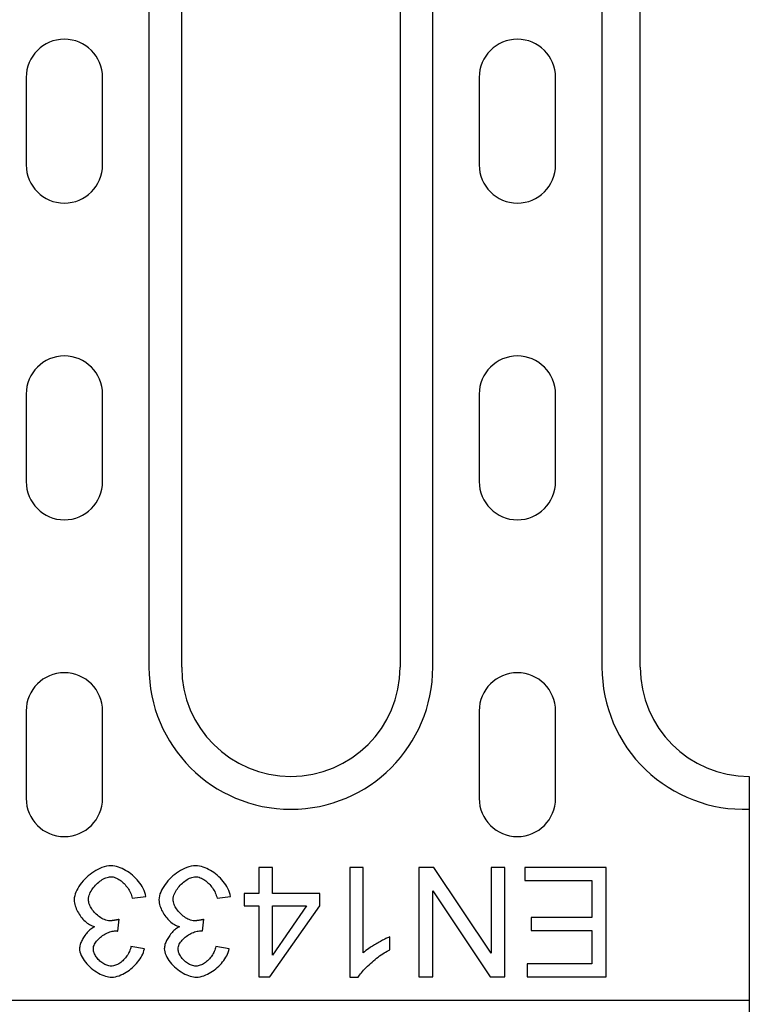
# Model space of a CAD drawing. Units: millimetres. Extents: x 34160 to 35601, y -1061 to 1359.
# Drawn here: x 34948 to 35015, y 327 to 417 of the extents above; entities that cross this region are included whole.
import ezdxf

# ---------------------------------------------------------------- set-up
doc = ezdxf.new("R2010")
doc.units = ezdxf.units.MM
doc.layers.add('BEMASS', color=3, linetype='Continuous')
doc.styles.add('Arial', font='arial.ttf')
doc.styles.add('BEMSTIL', font='isocp3.shx', dxfattribs={"width": 0.8})
doc.dimstyles.new('BEMASS$0', dxfattribs={"dimtxt": 3.5, "dimasz": 3.5, "dimexe": 1.4, "dimexo": 0, "dimgap": 2, "dimtad": 1, "dimtxsty": 'BEMSTIL', "dimcen": 3, "dimclrd": 256, "dimclre": 256, "dimclrt": 256, "dimadec": 0, "dimazin": 0, "dimtfac": 0.875, "dimtmove": 2, "dimatfit": 3, "dimfxl": 1, "dimtolj": 1, "dimlwd": 25, "dimlwe": 25, "dimarcsym": 0})

# ---------------------------------------------------------------- blocks, each defined once
blk = doc.blocks.new('*D64')
at = {"layer": 'BEMASS', "color": 0, "transparency": 16777216}
for p, q in [((34515.581, 327.177), (34515.581, 236.857)), ((35014.581, 327.177), (35014.581, 236.857)), ((34540.081, 250.857), (34990.081, 250.857))]:
    blk.add_line(p, q, dxfattribs=at)
for points in [[(34540.081, 254.94), (34540.081, 246.773), (34515.581, 250.857)], [(34990.081, 254.94), (34990.081, 246.773), (35014.581, 250.857)]]:
    blk.add_solid(points, dxfattribs=at)
at = {"layer": 'DEFPOINTS', "color": 0, "transparency": 16777216}
for p in [(34515.581, 327.177), (35014.581, 327.177), (35014.581, 250.857)]:
    blk.add_point(p, dxfattribs=at)
at = {"layer": 'BEMASS', "color": 0, "transparency": 16777216, "insert": (34765.081, 272.153), "char_height": 28, "attachment_point": 5, "style": 'Arial'}
blk.add_mtext('\\A1;500', dxfattribs=at)

msp = doc.modelspace()

# ---------------------------------------------------------------- linework, layer by layer
for p, q in [((35001.081, 492.677), (35001.081, 357.677)), ((35004.581, 357.677), (35004.581, 492.677)), ((34959.581, 469.677), (34959.581, 357.677)), ((34962.581, 357.677), (34962.581, 469.677)), ((34982.581, 469.677), (34982.581, 357.677)), ((34985.581, 357.677), (34985.581, 469.677)), ((34948.331, 411.677), (34948.331, 403.677)), ((34955.331, 403.677), (34955.331, 411.677)), ((34989.831, 411.677), (34989.831, 403.677)), ((34996.831, 403.677), (34996.831, 411.677)), ((34948.331, 382.677), (34948.331, 374.677)), ((34955.331, 374.677), (34955.331, 382.677)), ((34989.831, 382.677), (34989.831, 374.677)), ((34996.831, 374.677), (34996.831, 382.677)), ((34948.331, 353.677), (34948.331, 345.677)), ((34955.331, 345.677), (34955.331, 353.677)), ((34989.831, 353.677), (34989.831, 345.677)), ((34996.831, 345.677), (34996.831, 353.677)), ((35014.581, 347.677), (35014.581, 344.677)), ((35014.581, 344.677), (35014.581, 327.177)), ((34970.889, 339.345), (34969.661, 339.345)), ((34969.661, 339.345), (34969.661, 336.952)), ((34970.889, 336.952), (34970.889, 339.345)), ((34979.196, 339.345), (34977.969, 339.345)), ((34977.969, 339.345), (34977.969, 329.307)), ((34979.196, 331.525), (34979.196, 339.345)), ((34985.667, 339.345), (34984.311, 339.345)), ((34984.311, 339.345), (34984.311, 329.345)), ((34990.927, 331.494), (34985.667, 339.345)), ((34992.192, 339.345), (34990.927, 339.345)), ((34990.927, 339.345), (34990.927, 331.494)), ((34992.192, 329.345), (34992.192, 339.345)), ((35001.475, 339.345), (34994.006, 339.345)), ((34994.006, 339.345), (34994.006, 338.164)), ((35001.475, 329.345), (35001.475, 339.345)), ((34994.006, 338.164), (35000.149, 338.164)), ((35000.149, 338.164), (35000.149, 334.764)), ((34985.576, 329.345), (34985.576, 337.196)), ((34985.576, 337.196), (34990.835, 329.345)), ((34958.053, 336.532), (34959.28, 336.692)), ((34965.82, 336.532), (34967.047, 336.692)), ((34969.661, 336.952), (34968.312, 336.952)), ((34968.312, 336.952), (34968.312, 335.824)), ((34975.225, 336.952), (34970.889, 336.952)), ((34975.225, 335.824), (34975.225, 336.952)), ((34968.312, 335.824), (34969.661, 335.824)), ((34969.661, 335.824), (34969.661, 329.345)), ((34970.667, 329.345), (34975.225, 335.824)), ((34970.889, 335.824), (34974.021, 335.824)), ((34974.021, 335.824), (34970.889, 331.311)), ((34970.889, 331.311), (34970.889, 335.824)), ((34956.727, 333.529), (34956.857, 334.604)), ((34964.494, 333.529), (34964.623, 334.604)), ((35000.149, 334.764), (34994.608, 334.764)), ((34994.608, 334.764), (34994.608, 333.583)), ((34994.608, 333.583), (35000.149, 333.583)), ((35000.149, 333.583), (35000.149, 330.526)), ((34981.651, 331.814), (34981.651, 333.003)), ((34959.158, 331.898), (34957.931, 332.119)), ((34966.925, 331.898), (34965.698, 332.119)), ((35000.149, 330.526), (34994.235, 330.526)), ((34994.235, 330.526), (34994.235, 329.345)), ((34969.661, 329.345), (34970.667, 329.345)), ((34977.969, 329.307), (34978.762, 329.307)), ((34984.311, 329.345), (34985.576, 329.345)), ((34990.835, 329.345), (34992.192, 329.345)), ((34994.235, 329.345), (35001.475, 329.345)), ((35014.581, 327.177), (34777.081, 327.177))]:
    msp.add_line(p, q)
at = {"flags": 128}
for points in [[(34956.102, 339.513), (34955.892, 339.501), (34955.683, 339.467), (34955.478, 339.414), (34955.278, 339.346), (34955.082, 339.265), (34954.891, 339.172), (34954.705, 339.068), (34954.525, 338.956), (34954.351, 338.835), (34954.181, 338.706), (34954.014, 338.568), (34953.854, 338.422), (34953.7, 338.27), (34953.553, 338.112), (34953.415, 337.949), (34953.286, 337.781), (34953.167, 337.61), (34953.061, 337.437), (34952.968, 337.264), (34952.89, 337.091), (34952.826, 336.92), (34952.777, 336.746), (34952.745, 336.567), (34952.733, 336.388)], [(34959.28, 336.692), (34959.25, 336.882), (34959.199, 337.069), (34959.132, 337.25), (34959.051, 337.425), (34958.957, 337.595), (34958.854, 337.759), (34958.743, 337.917), (34958.622, 338.07), (34958.494, 338.219), (34958.359, 338.363), (34958.217, 338.501), (34958.07, 338.632), (34957.919, 338.757), (34957.764, 338.874), (34957.605, 338.983), (34957.444, 339.084), (34957.281, 339.176), (34957.117, 339.258), (34956.951, 339.33), (34956.786, 339.391), (34956.619, 339.441), (34956.448, 339.479), (34956.276, 339.504), (34956.102, 339.513)], [(34963.869, 339.513), (34963.659, 339.501), (34963.45, 339.467), (34963.244, 339.414), (34963.044, 339.346), (34962.849, 339.265), (34962.658, 339.172), (34962.472, 339.068), (34962.292, 338.956), (34962.118, 338.835), (34961.947, 338.706), (34961.781, 338.568), (34961.621, 338.422), (34961.466, 338.27), (34961.32, 338.112), (34961.181, 337.949), (34961.052, 337.781), (34960.934, 337.61), (34960.828, 337.437), (34960.735, 337.264), (34960.656, 337.091), (34960.592, 336.92), (34960.543, 336.746), (34960.511, 336.567), (34960.5, 336.388)], [(34967.047, 336.692), (34967.017, 336.882), (34966.966, 337.069), (34966.899, 337.25), (34966.817, 337.425), (34966.724, 337.595), (34966.621, 337.759), (34966.509, 337.917), (34966.389, 338.07), (34966.261, 338.219), (34966.126, 338.363), (34965.984, 338.501), (34965.837, 338.632), (34965.686, 338.757), (34965.531, 338.874), (34965.372, 338.983), (34965.211, 339.084), (34965.048, 339.176), (34964.883, 339.258), (34964.718, 339.33), (34964.553, 339.391), (34964.386, 339.441), (34964.215, 339.479), (34964.042, 339.504), (34963.869, 339.513)], [(34954.036, 336.41), (34954.045, 336.544), (34954.069, 336.677), (34954.106, 336.807), (34954.152, 336.933), (34954.208, 337.056), (34954.272, 337.176), (34954.342, 337.291), (34954.417, 337.403), (34954.499, 337.513), (34954.586, 337.62), (34954.679, 337.723), (34954.776, 337.822), (34954.877, 337.917), (34954.981, 338.007), (34955.088, 338.091), (34955.197, 338.169), (34955.307, 338.24), (34955.418, 338.303), (34955.529, 338.359), (34955.64, 338.406), (34955.751, 338.444), (34955.864, 338.473), (34955.979, 338.492), (34956.094, 338.499)], [(34956.094, 338.499), (34956.195, 338.493), (34956.299, 338.477), (34956.405, 338.45), (34956.514, 338.413), (34956.623, 338.366), (34956.73, 338.312), (34956.834, 338.25), (34956.935, 338.184), (34957.032, 338.112), (34957.126, 338.037), (34957.217, 337.955), (34957.307, 337.869), (34957.394, 337.777), (34957.477, 337.681), (34957.558, 337.581), (34957.634, 337.477), (34957.706, 337.369), (34957.773, 337.258), (34957.835, 337.144), (34957.891, 337.026), (34957.942, 336.906), (34957.986, 336.783), (34958.023, 336.659), (34958.053, 336.532)], [(34961.803, 336.41), (34961.812, 336.544), (34961.836, 336.677), (34961.872, 336.807), (34961.919, 336.933), (34961.975, 337.056), (34962.039, 337.176), (34962.108, 337.291), (34962.184, 337.403), (34962.266, 337.513), (34962.353, 337.62), (34962.446, 337.723), (34962.543, 337.822), (34962.643, 337.917), (34962.748, 338.007), (34962.855, 338.091), (34962.964, 338.169), (34963.074, 338.24), (34963.185, 338.303), (34963.296, 338.359), (34963.407, 338.406), (34963.518, 338.444), (34963.63, 338.473), (34963.745, 338.492), (34963.861, 338.499)], [(34963.861, 338.499), (34963.962, 338.493), (34964.066, 338.477), (34964.172, 338.45), (34964.28, 338.413), (34964.39, 338.366), (34964.497, 338.312), (34964.601, 338.25), (34964.702, 338.184), (34964.799, 338.112), (34964.892, 338.037), (34964.984, 337.955), (34965.074, 337.869), (34965.161, 337.777), (34965.244, 337.681), (34965.324, 337.581), (34965.401, 337.477), (34965.472, 337.369), (34965.54, 337.258), (34965.602, 337.144), (34965.658, 337.026), (34965.709, 336.906), (34965.753, 336.783), (34965.79, 336.659), (34965.82, 336.532)], [(34952.733, 336.388), (34952.739, 336.248), (34952.758, 336.109), (34952.786, 335.972), (34952.823, 335.837), (34952.868, 335.704), (34952.92, 335.573), (34952.978, 335.446), (34953.043, 335.32), (34953.113, 335.196), (34953.188, 335.075), (34953.269, 334.958), (34953.353, 334.843), (34953.442, 334.733), (34953.534, 334.628), (34953.63, 334.528), (34953.728, 334.433), (34953.829, 334.344), (34953.931, 334.262), (34954.036, 334.187), (34954.142, 334.119), (34954.251, 334.058), (34954.364, 334.004), (34954.481, 333.96), (34954.6, 333.926)], [(34955.995, 334.467), (34955.869, 334.474), (34955.745, 334.496), (34955.622, 334.529), (34955.503, 334.571), (34955.387, 334.623), (34955.274, 334.681), (34955.165, 334.746), (34955.059, 334.816), (34954.955, 334.893), (34954.855, 334.975), (34954.758, 335.062), (34954.664, 335.153), (34954.576, 335.248), (34954.492, 335.346), (34954.414, 335.447), (34954.342, 335.549), (34954.276, 335.654), (34954.217, 335.759), (34954.166, 335.866), (34954.123, 335.972), (34954.087, 336.079), (34954.06, 336.188), (34954.043, 336.299), (34954.036, 336.41)], [(34960.5, 336.388), (34960.506, 336.248), (34960.525, 336.109), (34960.553, 335.972), (34960.59, 335.837), (34960.635, 335.704), (34960.687, 335.573), (34960.745, 335.446), (34960.81, 335.32), (34960.88, 335.196), (34960.955, 335.075), (34961.035, 334.958), (34961.12, 334.843), (34961.209, 334.733), (34961.301, 334.628), (34961.396, 334.528), (34961.495, 334.433), (34961.595, 334.344), (34961.698, 334.262), (34961.803, 334.187), (34961.909, 334.119), (34962.017, 334.058), (34962.131, 334.004), (34962.248, 333.96), (34962.367, 333.926)], [(34963.762, 334.467), (34963.636, 334.474), (34963.511, 334.496), (34963.389, 334.529), (34963.27, 334.571), (34963.154, 334.623), (34963.041, 334.681), (34962.932, 334.746), (34962.826, 334.816), (34962.722, 334.893), (34962.621, 334.975), (34962.524, 335.062), (34962.431, 335.153), (34962.343, 335.248), (34962.259, 335.346), (34962.181, 335.447), (34962.109, 335.549), (34962.043, 335.654), (34961.984, 335.759), (34961.933, 335.866), (34961.889, 335.972), (34961.854, 336.079), (34961.827, 336.188), (34961.809, 336.299), (34961.803, 336.41)], [(34956.857, 334.604), (34956.822, 334.595), (34956.787, 334.586), (34956.751, 334.577), (34956.716, 334.569), (34956.68, 334.56), (34956.645, 334.552), (34956.609, 334.544), (34956.573, 334.537), (34956.538, 334.529), (34956.502, 334.522), (34956.466, 334.516), (34956.43, 334.509), (34956.395, 334.503), (34956.359, 334.498), (34956.323, 334.492), (34956.287, 334.487), (34956.251, 334.483), (34956.214, 334.479), (34956.178, 334.475), (34956.141, 334.472), (34956.104, 334.47), (34956.068, 334.468), (34956.031, 334.467), (34955.995, 334.467)], [(34964.623, 334.604), (34964.588, 334.595), (34964.553, 334.586), (34964.518, 334.577), (34964.483, 334.569), (34964.447, 334.56), (34964.412, 334.552), (34964.376, 334.544), (34964.34, 334.537), (34964.304, 334.529), (34964.269, 334.522), (34964.233, 334.516), (34964.197, 334.509), (34964.162, 334.503), (34964.126, 334.498), (34964.09, 334.492), (34964.054, 334.487), (34964.017, 334.483), (34963.981, 334.479), (34963.944, 334.475), (34963.908, 334.472), (34963.871, 334.47), (34963.834, 334.468), (34963.798, 334.467), (34963.762, 334.467)], [(34954.6, 333.926), (34954.514, 333.883), (34954.429, 333.832), (34954.343, 333.775), (34954.259, 333.711), (34954.175, 333.641), (34954.093, 333.566), (34954.013, 333.486), (34953.936, 333.403), (34953.861, 333.316), (34953.789, 333.227), (34953.721, 333.135), (34953.656, 333.042), (34953.595, 332.948), (34953.538, 332.853), (34953.484, 332.757), (34953.435, 332.661), (34953.39, 332.565), (34953.35, 332.469), (34953.314, 332.375), (34953.284, 332.282), (34953.259, 332.189), (34953.239, 332.092), (34953.226, 331.995), (34953.221, 331.898)], [(34954.486, 331.875), (34954.494, 331.99), (34954.516, 332.103), (34954.55, 332.213), (34954.596, 332.32), (34954.651, 332.422), (34954.713, 332.52), (34954.783, 332.615), (34954.861, 332.707), (34954.945, 332.795), (34955.036, 332.881), (34955.131, 332.963), (34955.231, 333.041), (34955.336, 333.115), (34955.443, 333.184), (34955.552, 333.248), (34955.664, 333.307), (34955.776, 333.36), (34955.889, 333.407), (34956.001, 333.448), (34956.112, 333.482), (34956.221, 333.509), (34956.327, 333.528), (34956.43, 333.541), (34956.529, 333.545)], [(34956.529, 333.545), (34956.537, 333.545), (34956.545, 333.544), (34956.554, 333.544), (34956.562, 333.544), (34956.571, 333.543), (34956.579, 333.543), (34956.588, 333.543), (34956.596, 333.542), (34956.605, 333.541), (34956.613, 333.541), (34956.621, 333.54), (34956.629, 333.54), (34956.637, 333.539), (34956.645, 333.538), (34956.653, 333.537), (34956.662, 333.536), (34956.67, 333.536), (34956.678, 333.535), (34956.686, 333.534), (34956.695, 333.533), (34956.703, 333.532), (34956.711, 333.531), (34956.719, 333.53), (34956.727, 333.529)], [(34962.367, 333.926), (34962.281, 333.883), (34962.195, 333.832), (34962.11, 333.775), (34962.026, 333.711), (34961.942, 333.641), (34961.86, 333.566), (34961.78, 333.486), (34961.702, 333.403), (34961.628, 333.316), (34961.556, 333.227), (34961.488, 333.135), (34961.423, 333.042), (34961.362, 332.948), (34961.305, 332.853), (34961.251, 332.757), (34961.202, 332.661), (34961.157, 332.565), (34961.116, 332.469), (34961.081, 332.375), (34961.051, 332.282), (34961.026, 332.189), (34961.006, 332.092), (34960.992, 331.995), (34960.988, 331.898)], [(34962.253, 331.875), (34962.26, 331.99), (34962.282, 332.103), (34962.317, 332.213), (34962.362, 332.32), (34962.417, 332.422), (34962.48, 332.52), (34962.55, 332.615), (34962.628, 332.707), (34962.712, 332.795), (34962.802, 332.881), (34962.898, 332.963), (34962.998, 333.041), (34963.102, 333.115), (34963.21, 333.184), (34963.319, 333.248), (34963.431, 333.307), (34963.543, 333.36), (34963.655, 333.407), (34963.768, 333.448), (34963.879, 333.482), (34963.988, 333.509), (34964.094, 333.528), (34964.197, 333.541), (34964.296, 333.545)], [(34964.296, 333.545), (34964.304, 333.545), (34964.312, 333.544), (34964.32, 333.544), (34964.329, 333.544), (34964.338, 333.543), (34964.346, 333.543), (34964.355, 333.543), (34964.363, 333.542), (34964.371, 333.541), (34964.379, 333.541), (34964.387, 333.54), (34964.396, 333.54), (34964.404, 333.539), (34964.412, 333.538), (34964.42, 333.537), (34964.428, 333.536), (34964.437, 333.536), (34964.445, 333.535), (34964.453, 333.534), (34964.461, 333.533), (34964.47, 333.532), (34964.478, 333.531), (34964.486, 333.53), (34964.494, 333.529)], [(34981.651, 333.003), (34981.585, 332.978), (34981.514, 332.948), (34981.436, 332.913), (34981.354, 332.874), (34981.267, 332.832), (34981.175, 332.786), (34981.08, 332.737), (34980.982, 332.685), (34980.881, 332.631), (34980.778, 332.574), (34980.674, 332.515), (34980.569, 332.455), (34980.463, 332.393), (34980.357, 332.331), (34980.252, 332.267), (34980.148, 332.203), (34980.046, 332.139), (34979.946, 332.075), (34979.848, 332.012), (34979.735, 331.936), (34979.6, 331.843), (34979.456, 331.738), (34979.317, 331.63), (34979.196, 331.525)], [(34953.221, 331.898), (34953.23, 331.764), (34953.26, 331.616), (34953.309, 331.457), (34953.377, 331.292), (34953.458, 331.131), (34953.55, 330.975), (34953.65, 330.826), (34953.761, 330.68), (34953.882, 330.536), (34954.012, 330.396), (34954.151, 330.261), (34954.298, 330.13), (34954.453, 330.005), (34954.614, 329.887), (34954.779, 329.779), (34954.944, 329.681), (34955.109, 329.594), (34955.272, 329.519), (34955.433, 329.454), (34955.59, 329.401), (34955.742, 329.36), (34955.886, 329.33), (34956.021, 329.313), (34956.148, 329.307)], [(34956.125, 330.313), (34956.021, 330.319), (34955.918, 330.335), (34955.817, 330.361), (34955.718, 330.394), (34955.621, 330.434), (34955.527, 330.48), (34955.436, 330.532), (34955.347, 330.587), (34955.261, 330.648), (34955.177, 330.713), (34955.096, 330.782), (34955.018, 330.855), (34954.943, 330.932), (34954.872, 331.011), (34954.806, 331.093), (34954.745, 331.176), (34954.689, 331.261), (34954.639, 331.347), (34954.596, 331.434), (34954.559, 331.52), (34954.529, 331.606), (34954.506, 331.695), (34954.491, 331.785), (34954.486, 331.875)], [(34957.931, 332.119), (34957.909, 332.004), (34957.88, 331.89), (34957.843, 331.779), (34957.799, 331.669), (34957.749, 331.563), (34957.694, 331.458), (34957.634, 331.357), (34957.569, 331.259), (34957.499, 331.163), (34957.425, 331.07), (34957.346, 330.981), (34957.264, 330.894), (34957.178, 330.812), (34957.088, 330.734), (34956.996, 330.661), (34956.902, 330.594), (34956.807, 330.533), (34956.711, 330.478), (34956.615, 330.431), (34956.519, 330.391), (34956.423, 330.359), (34956.325, 330.334), (34956.225, 330.319), (34956.125, 330.313)], [(34956.148, 329.307), (34956.326, 329.316), (34956.503, 329.344), (34956.676, 329.385), (34956.847, 329.44), (34957.014, 329.505), (34957.176, 329.58), (34957.335, 329.664), (34957.491, 329.756), (34957.643, 329.855), (34957.791, 329.961), (34957.934, 330.073), (34958.072, 330.191), (34958.204, 330.313), (34958.33, 330.439), (34958.45, 330.57), (34958.563, 330.705), (34958.669, 330.844), (34958.767, 330.985), (34958.856, 331.128), (34958.936, 331.273), (34959.008, 331.424), (34959.07, 331.578), (34959.121, 331.737), (34959.158, 331.898)], [(34960.988, 331.898), (34960.997, 331.764), (34961.027, 331.616), (34961.076, 331.457), (34961.144, 331.292), (34961.225, 331.131), (34961.317, 330.975), (34961.417, 330.826), (34961.528, 330.68), (34961.648, 330.536), (34961.779, 330.396), (34961.917, 330.261), (34962.065, 330.13), (34962.219, 330.005), (34962.381, 329.887), (34962.546, 329.779), (34962.711, 329.681), (34962.876, 329.594), (34963.039, 329.519), (34963.2, 329.454), (34963.357, 329.401), (34963.508, 329.36), (34963.653, 329.33), (34963.788, 329.313), (34963.914, 329.307)], [(34963.892, 330.313), (34963.788, 330.319), (34963.685, 330.335), (34963.584, 330.361), (34963.485, 330.394), (34963.388, 330.434), (34963.294, 330.48), (34963.202, 330.532), (34963.114, 330.587), (34963.028, 330.648), (34962.944, 330.713), (34962.863, 330.782), (34962.785, 330.855), (34962.71, 330.932), (34962.639, 331.011), (34962.573, 331.093), (34962.512, 331.176), (34962.456, 331.261), (34962.406, 331.347), (34962.362, 331.434), (34962.326, 331.52), (34962.296, 331.606), (34962.273, 331.695), (34962.258, 331.785), (34962.253, 331.875)], [(34965.698, 332.119), (34965.676, 332.004), (34965.646, 331.89), (34965.609, 331.779), (34965.566, 331.669), (34965.516, 331.563), (34965.461, 331.458), (34965.401, 331.357), (34965.336, 331.259), (34965.266, 331.163), (34965.192, 331.07), (34965.113, 330.981), (34965.03, 330.894), (34964.944, 330.812), (34964.855, 330.734), (34964.763, 330.661), (34964.669, 330.594), (34964.574, 330.533), (34964.478, 330.478), (34964.382, 330.431), (34964.286, 330.391), (34964.19, 330.359), (34964.092, 330.334), (34963.992, 330.319), (34963.892, 330.313)], [(34963.914, 329.307), (34964.093, 329.316), (34964.269, 329.344), (34964.443, 329.385), (34964.613, 329.44), (34964.781, 329.505), (34964.943, 329.58), (34965.102, 329.664), (34965.258, 329.756), (34965.41, 329.855), (34965.558, 329.961), (34965.701, 330.073), (34965.839, 330.191), (34965.97, 330.313), (34966.096, 330.439), (34966.216, 330.57), (34966.33, 330.705), (34966.436, 330.844), (34966.534, 330.985), (34966.623, 331.128), (34966.703, 331.273), (34966.775, 331.424), (34966.837, 331.578), (34966.888, 331.737), (34966.925, 331.898)], [(34978.762, 329.307), (34978.812, 329.397), (34978.875, 329.496), (34978.951, 329.601), (34979.038, 329.712), (34979.136, 329.828), (34979.244, 329.948), (34979.36, 330.072), (34979.484, 330.198), (34979.612, 330.323), (34979.745, 330.447), (34979.88, 330.57), (34980.018, 330.691), (34980.157, 330.809), (34980.297, 330.923), (34980.436, 331.034), (34980.576, 331.141), (34980.716, 331.244), (34980.856, 331.343), (34980.995, 331.437), (34981.132, 331.526), (34981.266, 331.609), (34981.398, 331.685), (34981.527, 331.753), (34981.651, 331.814)]]:
    msp.add_lwpolyline(points, dxfattribs=at)
for centre, radius, start, end in [((34951.831, 411.677), 3.5, 0, 180), ((34993.331, 411.677), 3.5, 0, 180), ((34951.831, 403.677), 3.5, 180, 0), ((34993.331, 403.677), 3.5, 180, 0), ((34951.831, 382.677), 3.5, 0, 180), ((34993.331, 382.677), 3.5, 0, 180), ((34951.831, 374.677), 3.5, 180, 0), ((34993.331, 374.677), 3.5, 180, 0), ((34951.831, 353.677), 3.5, 0, 180), ((34972.581, 357.677), 13, 180, 0), ((34972.581, 357.677), 10, 180, 0), ((34993.331, 353.677), 3.5, 0, 180), ((35014.081, 357.677), 13, 180, 272.20423), ((35014.581, 357.677), 10, 180, 270), ((34951.831, 345.677), 3.5, 180, 0), ((34993.331, 345.677), 3.5, 180, 0)]:
    msp.add_arc(centre, radius, start, end)

# ---------------------------------------------------------------- dimensions: what is measured, and where the dimension line sits
at = {"layer": 'BEMASS', "color": 0}
dim = msp.add_linear_dim(base=(35014.581, 250.857), p1=(34515.581, 327.177), p2=(35014.581, 327.177), text='500', dimstyle='BEMASS$0', override={"dimscale": 7, "dimtxt": 4, "dimexe": 2, "dimgap": 1, "dimdec": 0, "dimtxsty": 'Arial', "dimclrd": 0, "dimclre": 0, "dimclrt": 0, "dimtofl": 0, "dimtmove": 0, "dimatfit": 0, "dimlwd": 65535, "dimlwe": 65535}, dxfattribs=at)
dim.commit()
dim.dimension.update_dxf_attribs({"geometry": '*D64', "text_midpoint": (34765.081, 272.153)})

doc.saveas('drawing.dxf')
